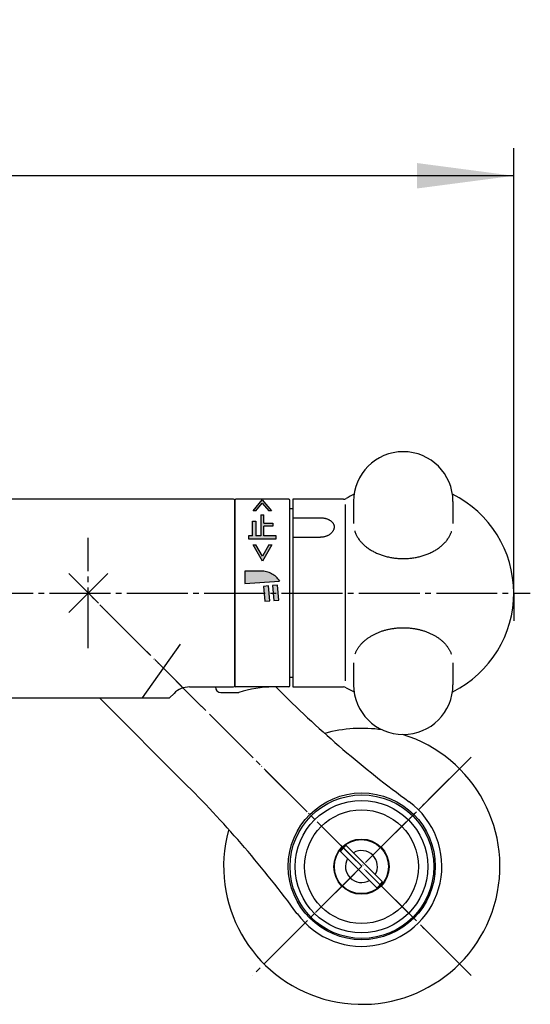
# Model space of a CAD drawing. Units: millimetres. Extents: x 0 to 1050, y 0 to 1485.
# Drawn here: x 356 to 448, y 286 to 465 of the extents above; entities that cross this region are included whole.
import ezdxf

# ---------------------------------------------------------------- set-up
doc = ezdxf.new("R2010")
doc.units = ezdxf.units.MM
doc.linetypes.add('DASH_CENTER', pattern=[14, 11, -1, 1, -1])
doc.linetypes.add('PHANTOM', pattern=[13, 10, -1, 0, -1, 0, -1])
doc.layers.add('1', color=7, linetype='Continuous')
doc.styles.add('CONVERTER_12', font='txt.shx', dxfattribs={"width": 0.9})
doc.dimstyles.new('ME10_DIM_20', dxfattribs={"dimtxt": 17.5, "dimasz": 17.5, "dimexe": 5, "dimexo": 0, "dimgap": 5, "dimtad": 1, "dimdsep": 46, "dimtxsty": 'CONVERTER_12', "dimsah": 1, "dimcen": 0.09, "dimclrd": 2, "dimclre": 2, "dimclrt": 7, "dimadec": 0, "dimazin": 0, "dimtfac": 1, "dimtdec": 4, "dimtix": 1, "dimtmove": 0, "dimatfit": 3, "dimfxl": 1, "dimtolj": 1, "dimtzin": 0, "dimarcsym": 0})

# ---------------------------------------------------------------- blocks, each defined once
blk = doc.blocks.new('36-186K__1', base_point=(-168.94, 821.27))
at = {"layer": '1', "color": 7, "linetype": 'Continuous'}
for p, q in [((-230.73, 509.68), (-237.32, 516.28)), ((-238.38, 515.22), (-231.79, 508.62))]:
    blk.add_line(p, q, dxfattribs=at)
blk.add_circle((-234.56, 512.45), 4.9, dxfattribs=at)
for radius, start, end in [(4.72, 125.8649, 144.1351), (2.9, 149.9882, 300.0118), (2.9, 45, 120.0118), (2.9, 329.9882, 45), (4.72, 305.8649, 324.1351)]:
    blk.add_arc((-234.56, 512.45), radius, start, end, dxfattribs=at)
blk = doc.blocks.new('34-183-M11K__2', base_point=(-1466.59, 428.75))
at = {"layer": '1', "color": 7, "linetype": 'Continuous'}
for centre, radius in [((-1251.47, -317.56), 13), ((-1251.55, -317.56), 12), ((-1251.55, -317.56), 10.3), ((-1251.55, -317.56), 5)]:
    blk.add_circle(centre, radius, dxfattribs=at)
blk = doc.blocks.new('78-3AK__3', base_point=(41.28, -46.39))
at = {"color": 7, "linetype": 'Continuous'}
for start, end in [(164.8041, 72.7934), (81.4997, 105.537)]:
    blk.add_arc((-64.5, -808.7), 25, start, end, dxfattribs=at)
blk = doc.blocks.new('03-86-M1K__4', base_point=(-1412.07, 251.37))
at = {"layer": '1', "color": 7, "linetype": 'Continuous'}
for p, q in [((-1147.03, -393.05), (-1146.11, -393.97)), ((-1163.08, -410.94), (-1178.97, -395.05))]:
    blk.add_line(p, q, dxfattribs=at)
blk.add_circle((-1131.5, -425.55), 13.3, dxfattribs=at)
for centre, radius, start, end in [((-1004.69, -252.55), 200, 225, 233.7562), ((-1304.5, -552.37), 200, 36.2438, 45), ((-1131.5, -425.55), 14.5, 216.2438, 53.7562)]:
    blk.add_arc(centre, radius, start, end, dxfattribs=at)
blk = doc.blocks.new('U3-87F-70__5', base_point=(17.25, 331.7))
at = {"layer": '1', "color": 4, "linetype": 'PHANTOM'}
for p, q in [((-1184.54, -379.59), (-1177.46, -372.52)), ((-1113.82, -443.23), (-1184.54, -372.52)), ((-1149.18, -443.23), (-1113.82, -407.87))]:
    blk.add_line(p, q, dxfattribs=at)
for name, p in [('03-86-M1K__4', (-1412.07, 251.37)), ('78-3AK__3', (-1025.72, 336.76))]:
    blk.add_blockref(name, p)
at = {"layer": '1'}
for name, p in [('34-183-M11K__2', (-1346.59, 320.7)), ('36-186K__1', (-1065.94, -116.78))]:
    blk.add_blockref(name, p, dxfattribs=at)
blk = doc.blocks.new('81-108', base_point=(2760.64, 9728.18))
at = {"layer": '1', "color": 7, "linetype": 'Continuous'}
for p, q in [((1494.96, 8831.53), (1494.96, 8797.53)), ((1504.14, 8831.53), (1494.96, 8831.53)), ((1504.42, 8830.61), (1504.42, 8798.61)), ((1505.96, 8831.15), (1505.96, 8827.16)), ((1523.96, 8831.15), (1523.96, 8827.16)), ((1494.96, 8828.19), (1499.96, 8828.19)), ((1494.96, 8824.65), (1499.96, 8824.65)), ((1505.96, 8801.9), (1505.96, 8797.91)), ((1523.96, 8801.9), (1523.96, 8797.91)), ((1494.96, 8797.53), (1504.14, 8797.53))]:
    blk.add_line(p, q, dxfattribs=at)
for centre, radius, start, end in [((1514.96, 8831.15), 9, 0, 180), ((1514.96, 8814.53), 20, 116.4459, 121.0027), ((1514.96, 8814.53), 20, 296.7437, 63.5541), ((1504.14, 8832.53), 1, 270, 301.0027), ((1504.14, 8796.53), 1, 58.9973, 90), ((1514.96, 8814.53), 20, 238.9973, 243.5541), ((1514.96, 8797.91), 9, 180, 0)]:
    blk.add_arc(centre, radius, start, end, dxfattribs=at)
for points, knots in [([(1499.96, 8828.19), (1499.99, 8828.19), (1500.07, 8828.19), (1500.21, 8828.18), (1500.39, 8828.16), (1500.6, 8828.13), (1500.81, 8828.09), (1501.01, 8828.04), (1501.2, 8827.97), (1501.39, 8827.9), (1501.56, 8827.81), (1501.72, 8827.71), (1501.87, 8827.61), (1502, 8827.5), (1502.12, 8827.38), (1502.22, 8827.25), (1502.31, 8827.12), (1502.37, 8826.98), (1502.42, 8826.84), (1502.45, 8826.72), (1502.46, 8826.62), (1502.46, 8826.55), (1502.46, 8826.47), (1502.45, 8826.36), (1502.42, 8826.22), (1502.37, 8826.06), (1502.31, 8825.9), (1502.22, 8825.74), (1502.12, 8825.6), (1502, 8825.46), (1501.87, 8825.32), (1501.72, 8825.2), (1501.56, 8825.09), (1501.39, 8824.99), (1501.21, 8824.9), (1501.01, 8824.83), (1500.81, 8824.76), (1500.6, 8824.71), (1500.39, 8824.68), (1500.21, 8824.66), (1500.07, 8824.65), (1499.99, 8824.65), (1499.96, 8824.65)], [0, 0, 0, 0, 0.108721, 0.21753, 0.433167, 0.648816, 0.858984, 1.069178, 1.270688, 1.472242, 1.662607, 1.85304, 2.030802, 2.208662, 2.373741, 2.538948, 2.692961, 2.84711, 2.993493, 3.13997, 3.212016, 3.283733, 3.366718, 3.449981, 3.617958, 3.785887, 3.958889, 4.131815, 4.312237, 4.492578, 4.681713, 4.870775, 5.068771, 5.26671, 5.472695, 5.678639, 5.890919, 6.103173, 6.319462, 6.53574, 6.644645, 6.753431, 6.753431, 6.753431, 6.753431]), ([(1506.17, 8825.8), (1506.18, 8825.75), (1506.21, 8825.65), (1506.32, 8825.37), (1506.5, 8824.96), (1506.8, 8824.45), (1507.17, 8823.96), (1507.59, 8823.49), (1508.07, 8823.05), (1508.61, 8822.64), (1509.18, 8822.27), (1509.81, 8821.93), (1510.47, 8821.63), (1511.17, 8821.38), (1511.89, 8821.17), (1512.64, 8821), (1513.4, 8820.88), (1514.18, 8820.81), (1514.96, 8820.79), (1515.74, 8820.81), (1516.52, 8820.88), (1517.28, 8821), (1518.03, 8821.17), (1518.75, 8821.38), (1519.45, 8821.63), (1520.11, 8821.93), (1520.73, 8822.27), (1521.31, 8822.64), (1521.84, 8823.05), (1522.32, 8823.49), (1522.75, 8823.96), (1523.11, 8824.45), (1523.42, 8824.96), (1523.59, 8825.36), (1523.69, 8825.61), (1523.71, 8825.69), (1523.73, 8825.72)], [0, 0, 0, 0, 0.152666, 0.305753, 0.894355, 1.48259, 2.104328, 2.725695, 3.385863, 4.045723, 4.744538, 5.443123, 6.176449, 6.909619, 7.669946, 8.430177, 9.207627, 9.985031, 10.768327, 11.551624, 12.329028, 13.106478, 13.866708, 14.627036, 15.360205, 16.093532, 16.792117, 17.490932, 18.150792, 18.81096, 19.432327, 20.054065, 20.6423, 21.230902, 21.344888, 21.458617, 21.458617, 21.458617, 21.458617]), ([(1506.26, 8803.55), (1506.27, 8803.55), (1506.27, 8803.55), (1506.29, 8803.63), (1506.35, 8803.77), (1506.45, 8803.99), (1506.56, 8804.19), (1506.68, 8804.4), (1506.81, 8804.6), (1506.95, 8804.8), (1507.1, 8805), (1507.25, 8805.19), (1507.42, 8805.38), (1507.59, 8805.56), (1507.78, 8805.74), (1507.98, 8805.92), (1508.18, 8806.09), (1508.39, 8806.25), (1508.61, 8806.41), (1508.83, 8806.56), (1509.07, 8806.71), (1509.31, 8806.86), (1509.55, 8806.99), (1509.81, 8807.12), (1510.07, 8807.24), (1510.34, 8807.36), (1510.61, 8807.47), (1510.88, 8807.58), (1511.16, 8807.67), (1511.45, 8807.76), (1511.74, 8807.85), (1512.04, 8807.92), (1512.33, 8807.99), (1512.63, 8808.05), (1512.94, 8808.1), (1513.25, 8808.15), (1513.55, 8808.19), (1513.86, 8808.22), (1514.18, 8808.24), (1514.49, 8808.26), (1514.8, 8808.26), (1515.11, 8808.26), (1515.43, 8808.26), (1515.74, 8808.24), (1516.05, 8808.22), (1516.36, 8808.19), (1516.67, 8808.15), (1516.98, 8808.1), (1517.28, 8808.05), (1517.58, 8807.99), (1517.88, 8807.92), (1518.17, 8807.85), (1518.46, 8807.76), (1518.75, 8807.67), (1519.03, 8807.58), (1519.31, 8807.47), (1519.58, 8807.36), (1519.85, 8807.24), (1520.11, 8807.12), (1520.36, 8806.99), (1520.61, 8806.86), (1520.85, 8806.71), (1521.08, 8806.56), (1521.31, 8806.41), (1521.53, 8806.25), (1521.74, 8806.09), (1521.94, 8805.92), (1522.13, 8805.74), (1522.32, 8805.56), (1522.5, 8805.38), (1522.66, 8805.19), (1522.82, 8805), (1522.97, 8804.8), (1523.11, 8804.6), (1523.24, 8804.4), (1523.35, 8804.19), (1523.46, 8803.99), (1523.56, 8803.77), (1523.62, 8803.62), (1523.66, 8803.53), (1523.67, 8803.51), (1523.67, 8803.5)], [0, 0, 0, 0, 0.002505, 0.00501, 0.241061, 0.476356, 0.71136, 0.946538, 1.182354, 1.431567, 1.680138, 1.928455, 2.176907, 2.425882, 2.690378, 2.954342, 3.218097, 3.481963, 3.746261, 4.026142, 4.305583, 4.584853, 4.864221, 5.143955, 5.437586, 5.730846, 6.023964, 6.317173, 6.610704, 6.915099, 7.219168, 7.523118, 7.827155, 8.131489, 8.44271, 8.753634, 9.064453, 9.375362, 9.686555, 10.000104, 10.313369, 10.62654, 10.939805, 11.253354, 11.564546, 11.875455, 12.186274, 12.497198, 12.80842, 13.112753, 13.416791, 13.720741, 14.02481, 14.329205, 14.622736, 14.915945, 15.209063, 15.502322, 15.795954, 16.075688, 16.355056, 16.634326, 16.913767, 17.193647, 17.457946, 17.721811, 17.985566, 18.249531, 18.514026, 18.763002, 19.011454, 19.259771, 19.508342, 19.757555, 19.993371, 20.228549, 20.463553, 20.698848, 20.934899, 20.964392, 20.993864, 20.993864, 20.993864, 20.993864])]:
    blk.add_open_spline(points, degree=3, knots=knots, dxfattribs=at)
blk = doc.blocks.new('88-332', base_point=(639.7, -173.08))
at = {"linetype": 'Continuous'}
for points in [[(350.22, -824.59), (349.72, -824.59), (348.53, -823.18), (347.35, -824.59), (346.85, -824.59), (348.53, -822.59)], [(348.54, -833.67), (346.85, -830.75), (347.35, -830.75), (348.54, -832.8), (349.72, -830.75), (350.23, -830.75)], [(349.66, -838.18), (348.77, -838.26), (348.99, -840.95), (349.89, -840.87)], [(351.28, -838.05), (350.38, -838.12), (350.61, -840.81), (351.5, -840.74)]]:
    blk.add_hatch(color=2, dxfattribs=at).paths.add_polyline_path(points)
h = blk.add_hatch(color=2, dxfattribs=at)
edge = h.paths.add_edge_path()
edge.add_arc((348.3, -839.55), 4.06, 33.823, 90)
edge.add_line((348.3, -835.49), (345.37, -835.49))
edge.add_line((345.37, -835.49), (345.37, -837.74))
edge.add_line((345.37, -837.74), (351.67, -837.29))
at = {"layer": '1', "linetype": 'Continuous'}
blk.add_hatch(color=2, dxfattribs=at).paths.add_polyline_path([(348.25, -825.3), (348.25, -829.1), (347.33, -829.1), (347.33, -826.46), (346.77, -826.46), (346.77, -829.1), (346.05, -829.1), (346.05, -829.62), (351.01, -829.62), (351.01, -829.1), (348.81, -829.1), (348.81, -827.34), (350.41, -827.34), (350.41, -826.82), (348.81, -826.82), (348.81, -825.3)])
at = {"color": 4, "linetype": 'PHANTOM'}
for p, q in [((348.3, -835.49), (345.37, -835.49)), ((345.37, -835.49), (345.37, -837.74)), ((345.37, -837.74), (351.67, -837.29)), ((349.66, -838.18), (348.77, -838.26)), ((348.77, -838.26), (348.99, -840.95)), ((349.89, -840.87), (349.66, -838.18)), ((351.28, -838.05), (350.38, -838.12)), ((350.38, -838.12), (350.61, -840.81)), ((351.5, -840.74), (351.28, -838.05)), ((348.99, -840.95), (349.89, -840.87)), ((350.61, -840.81), (351.5, -840.74))]:
    blk.add_line(p, q, dxfattribs=at)
blk.add_arc((348.3, -839.55), 4.06, 33.823, 90, dxfattribs=at)
at = {"layer": '1', "color": 7, "linetype": 'Continuous'}
for p, q in [((343.53, -856.28), (343.53, -822.68)), ((353.33, -822.48), (343.73, -822.48)), ((353.53, -856.28), (353.53, -822.68)), ((354.03, -824.23), (353.53, -824.23)), ((353.53, -854.73), (354.03, -854.73)), ((341.03, -857.48), (344.29, -857.48)), ((353.33, -856.48), (343.73, -856.48))]:
    blk.add_line(p, q, dxfattribs=at)
at = {"layer": '1', "color": 4, "linetype": 'PHANTOM'}
for p, q in [((346.85, -824.59), (348.53, -822.59)), ((347.35, -824.59), (348.53, -823.18)), ((348.53, -822.59), (350.22, -824.59)), ((348.53, -823.18), (349.72, -824.59)), ((347.35, -824.59), (346.85, -824.59)), ((348.25, -825.3), (348.81, -825.3)), ((348.25, -825.3), (348.25, -829.1)), ((348.81, -826.82), (348.81, -825.3)), ((350.22, -824.59), (349.72, -824.59)), ((346.77, -826.46), (347.33, -826.46)), ((346.77, -829.1), (346.77, -826.46)), ((347.33, -826.46), (347.33, -829.1)), ((348.81, -826.82), (350.41, -826.82)), ((350.41, -827.34), (348.81, -827.34)), ((348.81, -829.1), (348.81, -827.34)), ((350.41, -826.82), (350.41, -827.34)), ((346.77, -829.1), (346.05, -829.1)), ((346.05, -829.1), (346.05, -829.62)), ((348.25, -829.1), (347.33, -829.1)), ((351.01, -829.1), (348.81, -829.1)), ((351.01, -829.62), (351.01, -829.1)), ((346.05, -829.62), (351.01, -829.62)), ((348.54, -833.67), (346.85, -830.75)), ((346.85, -830.75), (347.35, -830.75)), ((348.54, -832.8), (347.35, -830.75)), ((350.23, -830.75), (348.54, -833.67)), ((349.72, -830.75), (348.54, -832.8)), ((349.72, -830.75), (350.23, -830.75))]:
    blk.add_line(p, q, dxfattribs=at)
at = {"layer": '1', "color": 7, "linetype": 'Continuous'}
for centre, radius, start, end in [((343.73, -822.68), 0.2, 90, 180), ((353.33, -822.68), 0.2, 0, 90), ((341.03, -856.48), 1, 180, 270), ((343.73, -856.28), 0.2, 180, 270), ((350.53, -876.48), 20, 90, 108.1949), ((353.33, -856.28), 0.2, 270, 0)]:
    blk.add_arc(centre, radius, start, end, dxfattribs=at)
blk = doc.blocks.new('01-138B-M1', base_point=(-1289.79, 1016.51))
at = {"layer": '1', "color": 7, "linetype": 'Continuous'}
for p, q in [((-1004.49, 354.51), (-1147.09, 354.51)), ((-1004.29, 354.31), (-1004.29, 320.71)), ((-1021, 318.51), (-1014.09, 328.25)), ((-1016.09, 318.51), (-1015.27, 319.33)), ((-1012.44, 320.51), (-1004.49, 320.51)), ((-1135.49, 318.51), (-1016.09, 318.51))]:
    blk.add_line(p, q, dxfattribs=at)
for centre, radius, start, end in [((-1004.49, 354.31), 0.2, 0, 90), ((-1012.44, 316.51), 4, 90, 135), ((-1004.49, 320.71), 0.2, 270, 0)]:
    blk.add_arc(centre, radius, start, end, dxfattribs=at)
blk = doc.blocks.new('*D62')
at = {"layer": '1', "color": 2, "linetype": 'Continuous'}
for p, q in [((195.95, 360.8), (195.95, 441.41)), ((444.95, 360.8), (444.95, 441.41)), ((444.95, 436.41), (195.95, 436.41))]:
    blk.add_line(p, q, dxfattribs=at)
at = {"layer": '1', "color": 2}
for points in [[(213.45, 438.72), (213.45, 434.11), (195.95, 436.41)], [(427.45, 434.11), (427.45, 438.72), (444.95, 436.41)]]:
    blk.add_solid(points, dxfattribs=at)
at = {"layer": '1', "color": 7, "insert": (301.95, 441.41), "char_height": 17.5, "attachment_point": 7, "rotation": 0.0001, "line_spacing_factor": 0.60024, "style": 'CONVERTER_12'}
blk.add_mtext('249', dxfattribs=at)

msp = doc.modelspace()

# ---------------------------------------------------------------- linework, layer by layer
at = {"layer": '1', "color": 2, "linetype": 'DASH_CENTER'}
for p, q in [((367.951, 350.8), (367.951, 370.8)), ((192.951, 360.8), (447.951, 360.8)), ((437.247, 291.504), (367.951, 360.8)), ((437.247, 331.102), (397.649, 291.504))]:
    msp.add_line(p, q, dxfattribs=at)
at = {"layer": '1', "color": 4, "linetype": 'PHANTOM'}
msp.add_line((444.951, 360.8), (444.951, 355.8), dxfattribs=at)

# ---------------------------------------------------------------- block references
for name, p in [('81-108', (1670.638, 1274.45)), ('88-332', (690.621, 1027.2))]:
    msp.add_blockref(name, p)
at = {"layer": '1'}
for name, p in [('U3-87F-70__5', (1566.201, 1068.55)), ('01-138B-M1', (108.951, 1039.8))]:
    msp.add_blockref(name, p, dxfattribs=at)

# ---------------------------------------------------------------- dimensions: what is measured, and where the dimension line sits
dim = msp.add_linear_dim(base=(444.951, 436.413), p1=(195.951, 360.8), p2=(444.951, 360.8), dimstyle='ME10_DIM_20', dxfattribs=at)
dim.commit()
dim.dimension.update_dxf_attribs({"geometry": '*D62', "text_midpoint": (322.951, 450.163), "text_rotation": 0.00014})

doc.saveas('drawing.dxf')
